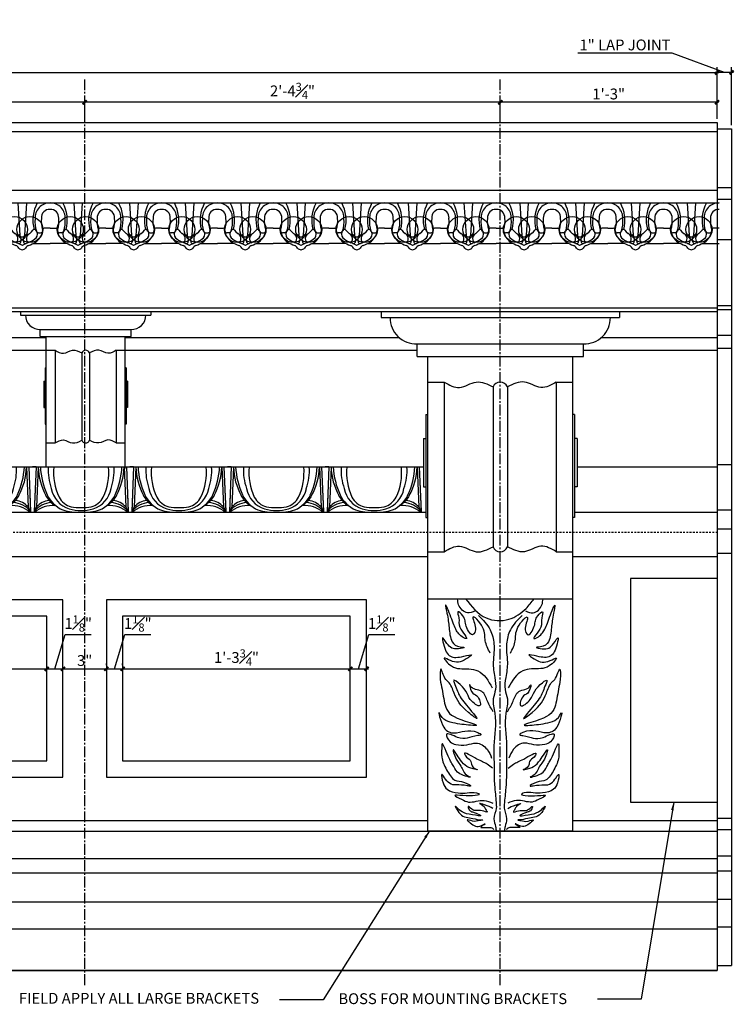
# Model space of a CAD drawing. Units: inches. Extents: x 3 to 1223, y 4 to 361.
# Drawn here: x 861 to 911, y 286 to 354 of the extents above; entities that cross this region are included whole.
import ezdxf

# ---------------------------------------------------------------- set-up
doc = ezdxf.new("R2010")
doc.units = ezdxf.units.IN
doc.header["$MEASUREMENT"] = 0
doc.linetypes.add('CENTER2', pattern=[1.125, 0.75, -0.125, 0.125, -0.125])
doc.linetypes.add('HIDDEN2', pattern=[0.1875, 0.125, -0.0625])
for name, color, linetype in [('CENTER', 8, 'CENTER2'), ('DIMS', 8, 'Continuous'), ('EGGNDART', 7, 'Continuous'), ('Fiberglass', 7, 'Continuous'), ('FINEDETAILS', 3, 'Continuous'), ('Text', 8, 'Continuous')]:
    doc.layers.add(name, color=color, linetype=linetype)
doc.styles.add('DIMS', font='stylu.ttf')
doc.dimstyles.new('7SPOT - 1.5', dxfattribs={"dimtxt": 0.75, "dimasz": 0.5625, "dimexe": 0.375, "dimexo": 0.25, "dimgap": 0.1875, "dimtad": 3, "dimdec": 4, "dimzin": 3, "dimdsep": 46, "dimlunit": 4, "dimtxsty": 'DIMS', "dimblk1": 'OBLIQUE', "dimblk2": 'OBLIQUE', "dimsah": 1, "dimcen": 0, "dimdle": 0.125, "dimclrd": 3, "dimclre": 3, "dimclrt": 8, "dimadec": 3, "dimazin": 0, "dimtfac": 0.75, "dimtdec": 4, "dimtmove": 1, "dimatfit": 3, "dimfxl": 0, "dimfrac": 1, "dimtolj": 1, "dimtzin": 0, "dimlwd": -1, "dimlwe": -1, "dimarcsym": 0})

# ---------------------------------------------------------------- blocks, each defined once
blk = doc.blocks.new('_OBLIQUE')
at = {"color": 6, "const_width": 0.25}
blk.add_lwpolyline([(-0.24, -0.24), (0.25, 0.25)], dxfattribs=at)
blk = doc.blocks.new('*D217')
at = {"layer": 'Defpoints', "color": 0}
for p in [(894.573, 348.22), (894.573, 346.824), (909.573, 346.824)]:
    blk.add_point(p, dxfattribs=at)
at = {"layer": 'DIMS', "color": 3}
for p, q in [((894.573, 347.074), (894.573, 348.595)), ((909.573, 347.074), (909.573, 348.595)), ((909.698, 348.22), (894.448, 348.22))]:
    blk.add_line(p, q, dxfattribs=at)
at = {"layer": 'DIMS', "color": 3, "xscale": 0.5625, "yscale": 0.5625, "zscale": 0.5625, "rotation": 180}
blk.add_blockref('_OBLIQUE', (894.573, 348.22), dxfattribs=at)
at = {"layer": 'DIMS', "color": 3, "xscale": 0.5625, "yscale": 0.5625, "zscale": 0.5625}
blk.add_blockref('_OBLIQUE', (909.573, 348.22), dxfattribs=at)
at = {"layer": 'DIMS', "color": 8, "insert": (902.073, 348.796), "char_height": 0.75, "attachment_point": 5, "style": 'DIMS'}
blk.add_mtext('\\A1;1\'-3"', dxfattribs=at)
blk = doc.blocks.new('*D218')
at = {"layer": 'Defpoints', "color": 0}
for p in [(865.823, 348.22), (865.823, 346.824), (894.573, 346.824)]:
    blk.add_point(p, dxfattribs=at)
at = {"layer": 'DIMS', "color": 3}
for p, q in [((865.823, 347.074), (865.823, 348.595)), ((894.573, 347.074), (894.573, 348.595)), ((894.698, 348.22), (865.698, 348.22))]:
    blk.add_line(p, q, dxfattribs=at)
at = {"layer": 'DIMS', "color": 3, "xscale": 0.5625, "yscale": 0.5625, "zscale": 0.5625, "rotation": 180}
blk.add_blockref('_OBLIQUE', (865.823, 348.22), dxfattribs=at)
at = {"layer": 'DIMS', "color": 3, "xscale": 0.5625, "yscale": 0.5625, "zscale": 0.5625}
blk.add_blockref('_OBLIQUE', (894.573, 348.22), dxfattribs=at)
at = {"layer": 'DIMS', "color": 8, "insert": (880.198, 349.009), "char_height": 0.75, "attachment_point": 5, "style": 'DIMS'}
blk.add_mtext('\\A1;2\'-4{\\H0.750000x;\\S3#4;}"', dxfattribs=at)
blk = doc.blocks.new('*D219')
at = {"layer": 'Defpoints', "color": 0}
for p in [(838.323, 348.22), (838.323, 346.824), (865.823, 346.824)]:
    blk.add_point(p, dxfattribs=at)
at = {"layer": 'DIMS', "color": 3}
for p, q in [((838.323, 347.074), (838.323, 348.595)), ((865.823, 347.074), (865.823, 348.595)), ((865.948, 348.22), (838.198, 348.22))]:
    blk.add_line(p, q, dxfattribs=at)
at = {"layer": 'DIMS', "color": 3, "xscale": 0.5625, "yscale": 0.5625, "zscale": 0.5625, "rotation": 180}
blk.add_blockref('_OBLIQUE', (838.323, 348.22), dxfattribs=at)
at = {"layer": 'DIMS', "color": 3, "xscale": 0.5625, "yscale": 0.5625, "zscale": 0.5625}
blk.add_blockref('_OBLIQUE', (865.823, 348.22), dxfattribs=at)
at = {"layer": 'DIMS', "color": 8, "insert": (852.073, 348.986), "char_height": 0.75, "attachment_point": 5, "style": 'DIMS'}
blk.add_mtext('\\A1;2\'-3{\\H0.750000x;\\S1#2;}"', dxfattribs=at)
blk = doc.blocks.new('*D222')
at = {"layer": 'Defpoints', "color": 0}
for p in [(909.573, 350.283), (809.573, 346.824), (909.573, 346.824)]:
    blk.add_point(p, dxfattribs=at)
at = {"layer": 'DIMS', "color": 3}
for p, q in [((809.573, 347.074), (809.573, 350.658)), ((909.573, 347.074), (909.573, 350.658)), ((809.448, 350.283), (909.698, 350.283))]:
    blk.add_line(p, q, dxfattribs=at)
at = {"layer": 'DIMS', "color": 3, "xscale": 0.5625, "yscale": 0.5625, "zscale": 0.5625, "rotation": 180}
blk.add_blockref('_OBLIQUE', (809.573, 350.283), dxfattribs=at)
at = {"layer": 'DIMS', "color": 3, "xscale": 0.5625, "yscale": 0.5625, "zscale": 0.5625}
blk.add_blockref('_OBLIQUE', (909.573, 350.283), dxfattribs=at)
at = {"layer": 'DIMS', "color": 8, "insert": (859.573, 350.862), "char_height": 0.75, "attachment_point": 5, "style": 'DIMS'}
blk.add_mtext('\\A1;8\'-4"', dxfattribs=at)
blk = doc.blocks.new('*D199')
at = {"layer": 'Defpoints', "color": 0}
for p in [(909.573, 350.283), (909.573, 346.824), (910.573, 346.379)]:
    blk.add_point(p, dxfattribs=at)
at = {"layer": 'Fiberglass', "color": 3}
for p, q in [((906.464, 351.61), (899.942, 351.61)), ((910.073, 350.283), (906.464, 351.61)), ((909.573, 347.074), (909.573, 350.658)), ((910.573, 346.629), (910.573, 350.658)), ((910.698, 350.283), (909.448, 350.283))]:
    blk.add_line(p, q, dxfattribs=at)
at = {"layer": 'Fiberglass', "color": 3, "xscale": 0.5625, "yscale": 0.5625, "zscale": 0.5625, "rotation": 180}
blk.add_blockref('_OBLIQUE', (909.573, 350.283), dxfattribs=at)
at = {"layer": 'Fiberglass', "color": 3, "xscale": 0.5625, "yscale": 0.5625, "zscale": 0.5625}
blk.add_blockref('_OBLIQUE', (910.573, 350.283), dxfattribs=at)
at = {"layer": 'Fiberglass', "color": 8, "insert": (903.203, 352.187), "char_height": 0.75, "attachment_point": 5, "style": 'DIMS'}
blk.add_mtext('\\A1;1" LAP JOINT', dxfattribs=at)
blk = doc.blocks.new('lambtongue')
at = {"layer": 'EGGNDART', "color": 3, "ltscale": 2}
for p, q in [((1.619, 0), (1.759, -2.258)), ((2.207, 0), (2.067, -2.258)), ((0, -1.742), (0.408, -1.742)), ((3.826, -1.742), (3.418, -1.742)), ((0.804, -2.055), (0.647, -2.055)), ((3.021, -2.055), (3.178, -2.055)), ((1.162, -2.796), (0, -2.796)), ((2.664, -2.796), (3.826, -2.796))]:
    blk.add_line(p, q, dxfattribs=at)
for centre, radius, start, end in [((0.022, -1.012), 1.012, 355.39179, 91.21943), ((-1.376, -1.202), 2.556, 345.55309, 28.06277), ((5.202, -1.202), 2.556, 151.93723, 194.44691), ((3.804, -1.012), 1.012, 88.78057, 184.60821), ((0.022, -1.012), 0.57, 355.39179, 91.21943), ((3.804, -1.012), 0.57, 88.78057, 184.60821), ((1.386, -1.835), 0.893, 161.94549, 161.94549), ((-1.051, -1.296), 1.658, 340.33533, 8.26937), ((-0.999, -1.325), 2.042, 342, 6.52936), ((2.44, -1.835), 0.893, 18.05451, 18.05451), ((4.825, -1.325), 2.042, 173.47064, 198), ((4.877, -1.296), 1.658, 171.73063, 199.66467), ((0.407, -1.849), 0.107, 2.56334, 90.47755), ((0.647, -1.908), 0.147, 158.45926, 270), ((1.662, -1.739), 1.176, 189.38056, 235.35989), ((0.804, -1.908), 0.147, 270, 340.77535), ((1.081, -1.976), 0.137, 47.82545, 166.31415), ((1.772, -1.519), 0.697, 210.68761, 264.63321), ((2.053, -1.519), 0.697, 275.36679, 329.31239), ((2.745, -1.976), 0.137, 13.68585, 132.17455), ((2.163, -1.739), 1.176, 304.64011, 350.61944), ((3.021, -1.908), 0.147, 199.22465, 270), ((3.178, -1.908), 0.147, 270, 21.54074), ((3.419, -1.849), 0.107, 89.52245, 177.43666), ((1.259, -2.159), 0.394, 160.76367, 237.10289), ((2.67, -0.039), 2.941, 236.47045, 247.39139), ((1.21, -2.471), 0.41, 347.29901, 60.58316), ((1.44, -2.526), 0.173, 266.00336, 348.2009), ((1.695, -2.28), 0.0693, 11.34956, 88.26227), ((1.89, -2.212), 0.139, 199.42457, 279.34063), ((1.37, -2.544), 0.478, 339.27376, 32.20372), ((1.935, -2.212), 0.139, 260.65937, 340.57543), ((2.456, -2.544), 0.478, 147.79628, 200.72624), ((2.131, -2.28), 0.0693, 91.73773, 168.65044), ((2.616, -2.471), 0.41, 119.41684, 192.70099), ((2.386, -2.526), 0.173, 191.7991, 273.99664), ((1.156, -0.039), 2.941, 292.60861, 303.52955), ((2.567, -2.159), 0.394, 302.89711, 19.23633), ((2.884, 0.647), 3.849, 240.59491, 248.50533), ((1.22, -3.429), 0.556, 34.15135, 62.88731), ((1.01, -4.251), 1.588, 54.8836, 70.53885), ((1.692, -2.672), 0.132, 250.66623, 341.8062), ((1.951, -2.877), 0.363, 221.56889, 263.93403), ((2.816, -4.251), 1.588, 109.46115, 125.1164), ((1.875, -2.877), 0.363, 276.06597, 318.43111), ((2.134, -2.672), 0.132, 198.1938, 289.33377), ((2.606, -3.429), 0.556, 117.11269, 145.84865), ((0.942, 0.647), 3.849, 291.49467, 299.40509)]:
    blk.add_arc(centre, radius, start, end, dxfattribs=at)
at = {"layer": 'FINEDETAILS', "ltscale": 8}
blk.add_line((0, 0), (3.826, 0), dxfattribs=at)
blk = doc.blocks.new('eggdart')
at = {"layer": 'FINEDETAILS', "ltscale": 8}
for p, q in [((0.252, 0), (0, 0)), ((0.252, 0), (0.126, -3.125)), ((0.252, 0), (0.128, -3.08)), ((6.502, 0), (6.628, -3.125)), ((6.502, 0), (6.626, -3.08)), ((6.502, 0), (6.754, 0)), ((0.403, -0.006), (0.292, -2.765)), ((0.403, -0.006), (0.292, -2.765)), ((6.351, -0.006), (6.462, -2.765)), ((6.351, -0.006), (6.462, -2.765)), ((1.159, -2.325), (1.312, -2.46)), ((1.159, -2.325), (1.312, -2.46)), ((1.312, -2.46), (1.58, -2.673)), ((1.312, -2.46), (1.58, -2.673)), ((5.442, -2.46), (5.174, -2.673)), ((5.442, -2.46), (5.174, -2.673)), ((5.595, -2.325), (5.442, -2.46)), ((5.595, -2.325), (5.442, -2.46)), ((0.292, -2.765), (0.128, -3.08)), ((0.292, -2.765), (0.128, -3.08)), ((6.462, -2.765), (6.626, -3.08)), ((6.462, -2.765), (6.626, -3.08))]:
    blk.add_line(p, q, dxfattribs=at)
for centre, radius, start, end in [((5.702, 0.246), 5.153, 182.73184, 205.03485), ((5.702, 0.246), 5.153, 182.73184, 205.03485), ((4.774, -0.255), 3.678, 176.03067, 199.64106), ((4.774, -0.255), 3.678, 176.03067, 199.64106), ((5.515, -0.386), 4.046, 174.52059, 204.95038), ((5.515, -0.386), 4.046, 174.52059, 204.95038), ((1.239, -0.386), 4.046, 335.04962, 5.47941), ((1.239, -0.386), 4.046, 335.04962, 5.47941), ((1.98, -0.255), 3.678, 340.35894, 3.96933), ((1.98, -0.255), 3.678, 340.35894, 3.96933), ((1.052, 0.246), 5.153, 334.96515, 357.26816), ((1.052, 0.246), 5.153, 334.96515, 357.26816), ((4.69, 0.114), 4.288, 181.60184, 209.07715), ((4.69, 0.114), 4.288, 181.60184, 209.07715), ((2.065, 0.114), 4.288, 330.92285, 358.39816), ((2.065, 0.114), 4.288, 330.92285, 358.39816), ((-5.86, -6.382), 8.107, 30.02846, 32.96789), ((-5.86, -6.382), 8.107, 30.02846, 32.96789), ((2.958, -1.027), 2.129, 205.25473, 246.20969), ((2.958, -1.027), 2.129, 205.25473, 246.20969), ((3.142, -1.136), 1.867, 190.95853, 251.6219), ((3.142, -1.136), 1.867, 190.95853, 251.6219), ((3.612, -1.136), 1.867, 288.3781, 349.04147), ((3.612, -1.136), 1.867, 288.3781, 349.04147), ((3.796, -1.027), 2.129, 293.79031, 334.74527), ((3.796, -1.027), 2.129, 293.79031, 334.74527), ((12.614, -6.382), 8.107, 147.03211, 149.97154), ((12.614, -6.382), 8.107, 147.03211, 149.97154), ((1.421, -4.109), 1.652, 93.77771, 141.50475), ((1.421, -4.109), 1.652, 93.77771, 141.50475), ((1.447, -4.686), 2.021, 86.78295, 129.42475), ((1.447, -4.686), 2.021, 86.78295, 129.42475), ((1.288, -3.652), 1.334, 95.53903, 138.5747), ((1.288, -3.652), 1.334, 95.53903, 138.5747), ((2.988, -1.496), 1.288, 207.63806, 256.37893), ((2.988, -1.496), 1.288, 207.63806, 256.37893), ((3.766, -1.496), 1.288, 283.62107, 332.36194), ((3.766, -1.496), 1.288, 283.62107, 332.36194), ((5.307, -4.686), 2.021, 50.57525, 93.21705), ((5.307, -4.686), 2.021, 50.57525, 93.21705), ((5.333, -4.109), 1.652, 38.49525, 86.22229), ((5.333, -4.109), 1.652, 38.49525, 86.22229), ((5.466, -3.652), 1.334, 41.4253, 84.46097), ((5.466, -3.652), 1.334, 41.4253, 84.46097), ((3.178, 0.691), 3.822, 253.61406, 272.99105), ((3.178, 0.691), 3.822, 253.61406, 272.99105), ((3.447, 0.847), 3.859, 256.61207, 268.95559), ((3.447, 0.847), 3.859, 256.61207, 268.95559), ((3.288, -0.098), 2.717, 257.16653, 271.8803), ((3.288, -0.098), 2.717, 257.16653, 271.8803), ((3.466, -0.098), 2.717, 268.1197, 282.83347), ((3.466, -0.098), 2.717, 268.1197, 282.83347), ((3.307, 0.847), 3.859, 271.04441, 283.38793), ((3.307, 0.847), 3.859, 271.04441, 283.38793), ((3.576, 0.691), 3.822, 267.00895, 286.38594), ((3.576, 0.691), 3.822, 267.00895, 286.38594)]:
    blk.add_arc(centre, radius, start, end, dxfattribs=at)
blk = doc.blocks.new('*D211')
at = {"layer": 'Defpoints', "color": 0}
for p in [(840.948, 309.052), (863.198, 309.052), (863.198, 309.052)]:
    blk.add_point(p, dxfattribs=at)
at = {"layer": 'Fiberglass', "color": 3}
for p, q in [((840.823, 309.052), (863.323, 309.052)), ((840.948, 309.302), (840.948, 309.427)), ((863.198, 309.302), (863.198, 309.427))]:
    blk.add_line(p, q, dxfattribs=at)
at = {"layer": 'Fiberglass', "color": 3, "xscale": 0.5625, "yscale": 0.5625, "zscale": 0.5625, "rotation": 180}
blk.add_blockref('_OBLIQUE', (840.948, 309.052), dxfattribs=at)
at = {"layer": 'Fiberglass', "color": 3, "xscale": 0.5625, "yscale": 0.5625, "zscale": 0.5625}
blk.add_blockref('_OBLIQUE', (863.198, 309.052), dxfattribs=at)
at = {"layer": 'Fiberglass', "color": 8, "insert": (852.073, 309.822), "char_height": 0.75, "attachment_point": 5, "style": 'DIMS'}
blk.add_mtext('\\A1;1\'-10{\\H0.750000x;\\S1#4;}"', dxfattribs=at)
blk = doc.blocks.new('*D212')
at = {"layer": 'Defpoints', "color": 0}
for p in [(863.198, 309.052), (864.323, 309.052), (864.323, 309.052)]:
    blk.add_point(p, dxfattribs=at)
at = {"layer": 'Fiberglass', "color": 3}
for p, q in [((863.761, 309.052), (864.474, 311.428)), ((864.474, 311.428), (866.278, 311.428)), ((863.073, 309.052), (864.448, 309.052)), ((863.198, 309.302), (863.198, 309.427)), ((864.323, 309.302), (864.323, 309.427))]:
    blk.add_line(p, q, dxfattribs=at)
at = {"layer": 'Fiberglass', "color": 3, "xscale": 0.5625, "yscale": 0.5625, "zscale": 0.5625, "rotation": 180}
blk.add_blockref('_OBLIQUE', (863.198, 309.052), dxfattribs=at)
at = {"layer": 'Fiberglass', "color": 3, "xscale": 0.5625, "yscale": 0.5625, "zscale": 0.5625}
blk.add_blockref('_OBLIQUE', (864.323, 309.052), dxfattribs=at)
at = {"layer": 'Fiberglass', "color": 8, "insert": (865.376, 312.189), "char_height": 0.75, "attachment_point": 5, "style": 'DIMS'}
blk.add_mtext('\\A1;1{\\H0.750000x;\\S1#8;}"', dxfattribs=at)
blk = doc.blocks.new('*D213')
at = {"layer": 'Defpoints', "color": 0}
for p in [(864.323, 309.052), (867.323, 309.052), (867.323, 309.052)]:
    blk.add_point(p, dxfattribs=at)
at = {"layer": 'Fiberglass', "color": 3}
for p, q in [((864.198, 309.052), (867.448, 309.052)), ((864.323, 309.302), (864.323, 309.427)), ((867.323, 309.302), (867.323, 309.427))]:
    blk.add_line(p, q, dxfattribs=at)
at = {"layer": 'Fiberglass', "color": 3, "xscale": 0.5625, "yscale": 0.5625, "zscale": 0.5625, "rotation": 180}
blk.add_blockref('_OBLIQUE', (864.323, 309.052), dxfattribs=at)
at = {"layer": 'Fiberglass', "color": 3, "xscale": 0.5625, "yscale": 0.5625, "zscale": 0.5625}
blk.add_blockref('_OBLIQUE', (867.323, 309.052), dxfattribs=at)
at = {"layer": 'Fiberglass', "color": 8, "insert": (865.823, 309.628), "char_height": 0.75, "attachment_point": 5, "style": 'DIMS'}
blk.add_mtext('\\A1;3"', dxfattribs=at)
blk = doc.blocks.new('*D214')
at = {"layer": 'Defpoints', "color": 0}
for p in [(867.323, 309.052), (868.448, 309.052), (868.448, 309.052)]:
    blk.add_point(p, dxfattribs=at)
at = {"layer": 'Fiberglass', "color": 3}
for p, q in [((867.886, 309.052), (868.599, 311.428)), ((868.599, 311.428), (870.403, 311.428)), ((867.198, 309.052), (868.573, 309.052)), ((867.323, 309.302), (867.323, 309.427)), ((868.448, 309.302), (868.448, 309.427))]:
    blk.add_line(p, q, dxfattribs=at)
at = {"layer": 'Fiberglass', "color": 3, "xscale": 0.5625, "yscale": 0.5625, "zscale": 0.5625, "rotation": 180}
blk.add_blockref('_OBLIQUE', (867.323, 309.052), dxfattribs=at)
at = {"layer": 'Fiberglass', "color": 3, "xscale": 0.5625, "yscale": 0.5625, "zscale": 0.5625}
blk.add_blockref('_OBLIQUE', (868.448, 309.052), dxfattribs=at)
at = {"layer": 'Fiberglass', "color": 8, "insert": (869.501, 312.189), "char_height": 0.75, "attachment_point": 5, "style": 'DIMS'}
blk.add_mtext('\\A1;1{\\H0.750000x;\\S1#8;}"', dxfattribs=at)
blk = doc.blocks.new('*D215')
at = {"layer": 'Defpoints', "color": 0}
for p in [(868.448, 309.052), (884.198, 309.052), (884.198, 309.052)]:
    blk.add_point(p, dxfattribs=at)
at = {"layer": 'Fiberglass', "color": 3}
for p, q in [((868.323, 309.052), (884.323, 309.052)), ((868.448, 309.302), (868.448, 309.427)), ((884.198, 309.302), (884.198, 309.427))]:
    blk.add_line(p, q, dxfattribs=at)
at = {"layer": 'Fiberglass', "color": 3, "xscale": 0.5625, "yscale": 0.5625, "zscale": 0.5625, "rotation": 180}
blk.add_blockref('_OBLIQUE', (868.448, 309.052), dxfattribs=at)
at = {"layer": 'Fiberglass', "color": 3, "xscale": 0.5625, "yscale": 0.5625, "zscale": 0.5625}
blk.add_blockref('_OBLIQUE', (884.198, 309.052), dxfattribs=at)
at = {"layer": 'Fiberglass', "color": 8, "insert": (876.323, 309.837), "char_height": 0.75, "attachment_point": 5, "style": 'DIMS'}
blk.add_mtext('\\A1;1\'-3{\\H0.750000x;\\S3#4;}"', dxfattribs=at)
blk = doc.blocks.new('*D216')
at = {"layer": 'Defpoints', "color": 0}
for p in [(884.198, 309.052), (885.323, 309.052), (885.323, 309.052)]:
    blk.add_point(p, dxfattribs=at)
at = {"layer": 'Fiberglass', "color": 3}
for p, q in [((884.761, 309.052), (885.474, 311.428)), ((885.474, 311.428), (887.278, 311.428)), ((884.073, 309.052), (885.448, 309.052)), ((884.198, 309.302), (884.198, 309.427)), ((885.323, 309.302), (885.323, 309.427))]:
    blk.add_line(p, q, dxfattribs=at)
at = {"layer": 'Fiberglass', "color": 3, "xscale": 0.5625, "yscale": 0.5625, "zscale": 0.5625, "rotation": 180}
blk.add_blockref('_OBLIQUE', (884.198, 309.052), dxfattribs=at)
at = {"layer": 'Fiberglass', "color": 3, "xscale": 0.5625, "yscale": 0.5625, "zscale": 0.5625}
blk.add_blockref('_OBLIQUE', (885.323, 309.052), dxfattribs=at)
at = {"layer": 'Fiberglass', "color": 8, "insert": (886.376, 312.189), "char_height": 0.75, "attachment_point": 5, "style": 'DIMS'}
blk.add_mtext('\\A1;1{\\H0.750000x;\\S1#8;}"', dxfattribs=at)

msp = doc.modelspace()

# ---------------------------------------------------------------- linework, layer by layer
at = {"layer": 'CENTER', "linetype": 'CENTER2'}
for p, q in [((865.82325, 287.19432), (865.82325, 349.80223)), ((894.57325, 287.19432), (894.57325, 349.80223))]:
    msp.add_line(p, q, dxfattribs=at)
at = {"layer": 'Fiberglass', "ltscale": 8}
for p, q in [((809.57325, 346.82377), (909.57325, 346.82377)), ((809.57325, 346.82377), (909.57325, 346.82377)), ((909.57325, 346.82377), (909.57325, 288.19877)), ((909.57325, 346.37949), (910.57325, 346.37949)), ((910.57325, 346.37949), (910.57325, 288.54706)), ((909.57325, 318.72469), (910.57325, 318.72469)), ((909.57325, 288.19877), (809.57325, 288.19877)), ((909.57325, 288.54706), (910.57325, 288.54706))]:
    msp.add_line(p, q, dxfattribs=at)
at = {"layer": 'Fiberglass', "color": 1, "ltscale": 8}
for p, q in [((809.57325, 346.19877), (909.57325, 346.19877)), ((809.57325, 342.13627), (909.57325, 342.13627)), ((909.57325, 342.32105), (910.57325, 342.32105)), ((809.57325, 341.26127), (909.57325, 341.26127)), ((909.57325, 341.52916), (910.57325, 341.52916)), ((909.57325, 338.73774), (910.57325, 338.73774)), ((809.57325, 334.01127), (909.57325, 334.01127)), ((809.57325, 333.76127), (909.57325, 333.76127)), ((909.57325, 334.16454), (910.57325, 334.16454)), ((909.57325, 333.88738), (910.57325, 333.88738)), ((841.12449, 331.94877), (863.16436, 331.94877)), ((868.62449, 331.94877), (887.58464, 331.94877)), ((901.56186, 331.94877), (909.57325, 331.94877)), ((909.57325, 332.12542), (910.57325, 332.12542)), ((841.12449, 331.07377), (863.16436, 331.07377)), ((868.62449, 331.07377), (888.82325, 331.07377)), ((900.32325, 331.07377), (909.57325, 331.07377)), ((909.57325, 331.21474), (910.57325, 331.21474)), ((833.48887, 323.01127), (889.26075, 323.01127)), ((899.88575, 323.01127), (909.57325, 323.01127)), ((909.57325, 323.17908), (910.57325, 323.17908)), ((909.57325, 320.05111), (910.57325, 320.05111)), ((809.57325, 319.88627), (870.37336, 319.88627)), ((870.37336, 319.88627), (889.43126, 319.88627)), ((899.71523, 319.88627), (909.57325, 319.88627)), ((809.57325, 316.82377), (870.37336, 316.82377)), ((870.37336, 316.82377), (889.57313, 316.82377)), ((899.57332, 316.82377), (909.57325, 316.82377)), ((909.57325, 317.04192), (910.57325, 317.04192)), ((809.57325, 298.57377), (889.57313, 298.57377)), ((899.57332, 298.57377), (909.57325, 298.57377)), ((909.57325, 298.72871), (910.57325, 298.72871)), ((809.57325, 297.82377), (909.57325, 297.82377)), ((909.57325, 297.95661), (910.57325, 297.95661)), ((909.57325, 296.11546), (910.57325, 296.11546)), ((809.57325, 295.94877), (909.57325, 295.94877)), ((809.57325, 294.94877), (909.57325, 294.94877)), ((909.57325, 295.086), (910.57325, 295.086)), ((809.57325, 292.94877), (909.57325, 292.94877)), ((909.57325, 293.12607), (910.57325, 293.12607)), ((809.57325, 291.07377), (909.57325, 291.07377)), ((909.57325, 291.22553), (910.57325, 291.22553)), ((809.57325, 288.19877), (909.57325, 288.19877))]:
    msp.add_line(p, q, dxfattribs=at)
at = {"layer": 'Fiberglass', "color": 3, "ltscale": 2}
for p, q in [((861.3938, 333.76127), (861.3938, 333.5073)), ((870.39505, 333.76127), (870.39505, 333.5073)), ((886.33035, 333.76127), (886.33035, 333.33799)), ((902.81614, 333.76127), (902.81614, 333.33799)), ((861.3938, 333.5073), (870.39505, 333.5073)), ((886.33035, 333.33799), (902.81614, 333.33799)), ((862.75493, 332.03992), (862.75493, 332.51767)), ((862.75493, 332.51767), (869.03393, 332.51767)), ((869.03393, 332.03992), (869.03393, 332.51767)), ((862.75493, 332.03992), (869.03393, 332.03992)), ((863.16436, 323.01127), (863.16436, 332.03992)), ((868.62449, 322.89442), (868.62449, 332.03992)), ((888.82325, 330.65049), (888.82325, 331.52549)), ((888.82325, 331.52549), (900.32325, 331.52549)), ((900.32325, 330.65049), (900.32325, 331.52549)), ((863.16436, 331.07441), (863.77868, 331.07441)), ((863.77868, 331.07441), (863.77868, 324.66892)), ((865.62143, 330.89203), (865.62143, 324.85131)), ((866.16743, 330.89204), (866.16743, 324.85129)), ((868.01018, 331.07441), (868.01018, 324.66892)), ((868.01018, 331.07441), (868.62447, 331.07441)), ((888.82325, 330.65049), (900.32325, 330.65049)), ((889.57313, 321.77549), (889.57313, 330.65049)), ((899.57332, 330.65049), (899.57332, 297.82377)), ((863.0869, 329.8528), (863.0869, 325.9619)), ((863.0869, 329.8528), (863.16436, 329.8528)), ((868.70195, 329.8528), (868.62447, 329.8528)), ((868.70195, 329.8528), (868.70195, 325.9619)), ((862.9938, 328.93928), (862.9938, 327.12071)), ((862.9938, 328.93928), (863.0869, 328.93928)), ((868.79505, 328.93928), (868.70195, 328.93928)), ((868.79505, 328.93928), (868.79505, 327.12071)), ((889.57313, 328.88214), (890.69825, 328.88214)), ((890.69825, 328.88214), (890.69825, 317.15049)), ((898.44825, 328.88214), (898.44825, 317.15049)), ((898.44825, 328.88214), (899.57332, 328.88214)), ((894.07325, 328.54811), (894.07325, 317.48452)), ((895.07325, 328.54813), (895.07325, 317.4845)), ((862.9938, 327.12071), (863.0869, 327.12071)), ((868.79505, 327.12071), (868.70195, 327.12071)), ((889.43126, 326.64476), (889.43126, 319.51857)), ((889.43126, 326.64476), (889.57313, 326.64476)), ((899.71523, 326.64476), (899.57332, 326.64476)), ((899.71523, 326.64476), (899.71523, 319.51857)), ((863.0869, 325.9619), (863.16436, 325.9619)), ((868.70195, 325.9619), (868.62447, 325.9619)), ((889.26075, 324.97165), (889.26075, 321.64093)), ((889.26075, 324.97165), (889.43126, 324.97165)), ((899.88575, 324.97165), (899.71523, 324.97165)), ((899.88575, 324.97165), (899.88575, 321.64093)), ((863.16436, 324.66892), (863.77868, 324.66892)), ((868.01018, 324.66892), (868.62447, 324.66892)), ((863.16436, 323.01127), (868.62447, 323.01127)), ((889.26075, 321.64093), (889.43126, 321.64093)), ((889.57313, 297.82377), (889.57313, 321.77549)), ((899.88575, 321.64093), (899.71523, 321.64093)), ((889.43126, 319.51857), (889.57313, 319.51857)), ((899.71523, 319.51857), (899.57332, 319.51857)), ((889.57313, 317.15049), (890.69825, 317.15049)), ((898.44825, 317.15049), (899.57332, 317.15049)), ((889.57313, 313.90049), (899.57332, 313.90049)), ((899.57332, 297.82377), (889.57313, 297.82377))]:
    msp.add_line(p, q, dxfattribs=at)
at = {"layer": 'Fiberglass', "linetype": 'HIDDEN2'}
msp.add_line((809.57325, 318.51127), (909.57325, 318.51127), dxfattribs=at)
at = {"layer": 'Fiberglass', "color": 1, "ltscale": 8}
for points in [[(909.57325, 315.28929), (903.57325, 315.28929), (903.57325, 299.84454), (909.57325, 299.84454)], [(864.32325, 301.57377), (864.32325, 313.82377), (839.82325, 313.82377), (839.82325, 301.57377), (864.32325, 301.57377)], [(885.32325, 301.57377), (885.32325, 313.82377), (867.32325, 313.82377), (867.32325, 301.57377), (885.32325, 301.57377)]]:
    msp.add_lwpolyline(points, dxfattribs=at)
for points in [[(863.19825, 302.69877), (863.19825, 312.69877), (840.94825, 312.69877), (840.94825, 302.69877)], [(884.19825, 302.69877), (884.19825, 312.69877), (868.44825, 312.69877), (868.44825, 302.69877)]]:
    msp.add_lwpolyline(points, close=True, dxfattribs=at)
at = {"layer": 'Fiberglass', "color": 3, "ltscale": 2}
for centre, radius, start, end in [((862.71025, 333.49197), 0.97532, 179.0993347, 272.6253765), ((869.0786, 333.49197), 0.97532, 267.3746235, 0.9006653), ((888.74142, 333.30991), 1.7863, 179.0993347, 272.6253765), ((900.40507, 333.30991), 1.7863, 267.3746235, 0.9006653), ((865.89441, 330.77892), 0.29549, 22.5064807, 157.4937442), ((894.57322, 328.34095), 0.5412, 22.5064807, 157.4937442), ((865.89441, 324.96442), 0.29549, 202.5062558, 337.4935193), ((894.57322, 317.69168), 0.5412, 202.5062558, 337.4935193)]:
    msp.add_arc(centre, radius, start, end, dxfattribs=at)
for points in [[(863.77868, 331.07441), (864.35675, 330.8659), (864.98412, 331.0749), (865.62143, 330.89203)], [(868.01015, 331.07442), (867.43208, 330.86591), (866.8047, 331.0749), (866.1674, 330.89203)], [(890.69825, 328.88214), (891.75698, 328.50026), (892.90603, 328.88304), (894.07325, 328.54811)], [(898.4482, 328.88216), (897.38947, 328.50027), (896.24042, 328.88305), (895.0732, 328.54811)], [(863.77868, 324.66892), (864.35675, 324.87743), (864.98412, 324.66844), (865.62143, 324.85131)], [(868.01015, 324.66892), (867.43208, 324.87743), (866.8047, 324.66843), (866.1674, 324.85131)], [(890.69825, 317.15049), (891.75698, 317.53237), (892.90603, 317.14959), (894.07325, 317.48452)], [(898.4482, 317.15047), (897.38947, 317.53236), (896.24042, 317.14958), (895.0732, 317.48452)], [(892.82584, 313.05688), (892.29962, 312.92539), (891.69443, 313.47757), (891.61549, 313.872)], [(892.17657, 313.90167), (893.59608, 312.57188), (895.16817, 312.47946), (896.35352, 313.22457), (896.91922, 313.8951)], [(896.32063, 313.05694), (896.84686, 312.92546), (897.45203, 313.47766), (897.53096, 313.87209)], [(893.8709, 310.1362), (893.5355, 310.98941), (893.35255, 311.93404), (892.68176, 312.60442), (892.74274, 312.33018), (892.74274, 311.47696), (892.71225, 311.44649), (892.22439, 311.99499), (891.98047, 312.72631), (891.64507, 313.00056), (891.70605, 312.57395), (891.76703, 311.93404), (892.1939, 311.14177), (892.10243, 311.17224), (891.5536, 311.69027), (891.15721, 312.6349), (890.79132, 313.45764), (890.8828, 312.90914), (891.03525, 311.90357), (891.24869, 310.92847), (891.79752, 310.5628), (892.07194, 310.53233), (891.67556, 310.44092), (890.8828, 310.80658), (890.57789, 311.20271), (890.63887, 310.77611), (891.12672, 309.92289), (892.04145, 309.92289), (892.59028, 310.01431), (892.22439, 309.74006), (891.12672, 309.61817), (890.69985, 309.801), (891.1877, 309.25251), (891.76703, 309.06968), (893.01715, 308.91732), (894.02335, 307.72891)], [(895.27559, 310.1362), (895.61099, 310.98941), (895.79394, 311.93404), (896.46474, 312.60442), (896.40376, 312.33018), (896.40376, 311.47696), (896.43425, 311.44649), (896.9221, 311.99499), (897.16603, 312.72631), (897.50143, 313.00056), (897.44044, 312.57395), (897.37946, 311.93404), (896.95259, 311.14177), (897.04406, 311.17224), (897.5929, 311.69027), (897.98928, 312.6349), (898.35517, 313.45764), (898.2637, 312.90914), (898.11124, 311.90357), (897.89781, 310.92847), (897.34897, 310.5628), (897.07455, 310.53233), (897.47093, 310.44092), (898.2637, 310.80658), (898.5686, 311.20271), (898.50762, 310.77611), (898.01977, 309.92289), (897.10504, 309.92289), (896.55621, 310.01431), (896.9221, 309.74006), (898.01977, 309.61817), (898.44664, 309.801), (897.95879, 309.25251), (897.37946, 309.06968), (896.12934, 308.91732), (895.12314, 307.72891)], [(894.08433, 306.08343), (893.68795, 306.81475), (893.29157, 307.48514), (892.49881, 307.88127), (892.46832, 307.94221), (892.59028, 307.48514), (892.95617, 307.18042), (893.16961, 306.51003), (892.49881, 306.93664), (892.1939, 307.51561), (891.34016, 308.21646), (891.43163, 307.97269), (891.79752, 307.11947), (892.13292, 306.66239), (892.59028, 306.1139), (892.95617, 305.62635), (892.37139, 306.03428), (891.38241, 307.37336), (890.97427, 308.15552), (890.80817, 308.31921), (890.45593, 309.03921), (890.42534, 308.34047), (890.5474, 307.6375), (890.80482, 306.40221), (892.13292, 305.44351), (892.8647, 305.13879), (892.83421, 305.13879), (891.61458, 305.26068), (890.44661, 305.84299), (890.36445, 305.99201), (890.66936, 305.01691), (891.37065, 304.62077), (893.01715, 304.65124), (893.23059, 304.49888), (893.01715, 304.43794), (891.61458, 304.31605), (890.85231, 304.52935), (891.09623, 304.01133), (891.49261, 303.8285), (892.25488, 303.79803), (892.89519, 303.91992), (893.65746, 303.49331), (893.97325, 302.87314)], [(895.06216, 306.08343), (895.45854, 306.81475), (895.85492, 307.48514), (896.64768, 307.88127), (896.67817, 307.94221), (896.55621, 307.48514), (896.19032, 307.18042), (895.97688, 306.51003), (896.64768, 306.93664), (896.95259, 307.51561), (897.80633, 308.21646), (897.71486, 307.97269), (897.34897, 307.11947), (897.01357, 306.66239), (896.55621, 306.1139), (896.19032, 305.62635), (896.7751, 306.03428), (897.76408, 307.37336), (898.17222, 308.15552), (898.33832, 308.31921), (898.69057, 309.03921), (898.72115, 308.34047), (898.59909, 307.6375), (898.34167, 306.40221), (897.01357, 305.44351), (896.28179, 305.13879), (896.31228, 305.13879), (897.53192, 305.26068), (898.69988, 305.84299), (898.78204, 305.99201), (898.47713, 305.01691), (897.77584, 304.62077), (896.12934, 304.65124), (895.9159, 304.49888), (896.12934, 304.43794), (897.53192, 304.31605), (898.29419, 304.52935), (898.05026, 304.01133), (897.65388, 303.8285), (896.89161, 303.79803), (896.2513, 303.91992), (895.48903, 303.49331), (895.17325, 302.87314)], [(894.02834, 302.18492), (893.67025, 302.46021), (892.95406, 302.81808), (892.10014, 303.17595), (892.23787, 302.95572), (892.54087, 302.65291), (892.70615, 302.23998), (892.9816, 302.0748), (892.87142, 302.10233), (892.26541, 302.29503), (891.82468, 302.73549), (891.49414, 303.23101), (891.32886, 303.45124), (891.52168, 302.81808), (891.85223, 302.32256), (892.32051, 301.66187), (892.48578, 301.57929), (891.76959, 301.79952), (891.35641, 302.29503), (890.97077, 303.01078), (890.53004, 303.80911), (890.53004, 303.78158), (890.53004, 302.95572), (890.86058, 302.0748), (891.43904, 301.35906), (892.10014, 301.19389), (892.51333, 300.94613), (892.29296, 300.97366), (891.52168, 301.02872), (891.0534, 301.13883), (890.53004, 301.74446), (890.61267, 301.16636), (890.88813, 300.7259), (891.65941, 300.47814), (892.29296, 300.47814), (892.92651, 300.47814), (893.06424, 300.42309), (891.98996, 300.28544), (891.43904, 300.28544), (891.87977, 300.03768), (892.3756, 299.84498), (893.44988, 299.9551), (894.05589, 299.7624)], [(895.11815, 302.18492), (895.47625, 302.46021), (896.19244, 302.81808), (897.04635, 303.17595), (896.90862, 302.95572), (896.60562, 302.65291), (896.44035, 302.23998), (896.16489, 302.0748), (896.27507, 302.10233), (896.88108, 302.29503), (897.32181, 302.73549), (897.65236, 303.23101), (897.81763, 303.45124), (897.62481, 302.81808), (897.29426, 302.32256), (896.82599, 301.66187), (896.66071, 301.57929), (897.3769, 301.79952), (897.79009, 302.29503), (898.17573, 303.01078), (898.61646, 303.80911), (898.61646, 303.78158), (898.61646, 302.95572), (898.28591, 302.0748), (897.70745, 301.35906), (897.04635, 301.19389), (896.63317, 300.94613), (896.85353, 300.97366), (897.62481, 301.02872), (898.09309, 301.13883), (898.61646, 301.74446), (898.53382, 301.16636), (898.25836, 300.7259), (897.48708, 300.47814), (896.85353, 300.47814), (896.21998, 300.47814), (896.08225, 300.42309), (897.15654, 300.28544), (897.70745, 300.28544), (897.26672, 300.03768), (896.7709, 299.84498), (895.69661, 299.9551), (895.09061, 299.7624)], [(894.05588, 299.40452), (893.47742, 299.65228), (893.14688, 299.73487), (893.44988, 299.54217), (893.56006, 299.34947), (893.67024, 299.15677), (893.31215, 299.23935), (892.59596, 299.34947), (892.34805, 299.54217), (892.43069, 299.29441), (892.65105, 299.15677), (892.89896, 299.07418), (893.22951, 298.90901), (892.65105, 298.96407), (891.93487, 299.15677), (891.52168, 299.51464), (891.49413, 299.54217), (891.76959, 299.04665), (892.21032, 298.79889), (892.6786, 298.71631), (893.31215, 298.60619), (893.36724, 298.60619), (893.22951, 298.57867), (892.65105, 298.52361), (892.29296, 298.60619), (892.48578, 298.41349), (893.2846, 298.22079), (893.53252, 298.33091), (893.22951, 298.08315), (893.3397, 298.08315), (893.69779, 298.08315), (893.91816, 298.08315), (894.13852, 297.94551)], [(895.09061, 299.40452), (895.66907, 299.65228), (895.99962, 299.73487), (895.69662, 299.54217), (895.58643, 299.34947), (895.47625, 299.15677), (895.83434, 299.23935), (896.55053, 299.34947), (896.79844, 299.54217), (896.71581, 299.29441), (896.49544, 299.15677), (896.24753, 299.07418), (895.91698, 298.90901), (896.49544, 298.96407), (897.21163, 299.15677), (897.62481, 299.51464), (897.65236, 299.54217), (897.3769, 299.04665), (896.93617, 298.79889), (896.46789, 298.71631), (895.83434, 298.60619), (895.77925, 298.60619), (895.91698, 298.57867), (896.49544, 298.52361), (896.85353, 298.60619), (896.66071, 298.41349), (895.86189, 298.22079), (895.61398, 298.33091), (895.91698, 298.08315), (895.8068, 298.08315), (895.4487, 298.08315), (895.22834, 298.08315), (895.00797, 297.94551)]]:
    msp.add_spline(points, degree=3, dxfattribs=at)
for points in [[(893.06702, 312.73704), (893.37289, 312.43143), (893.92291, 311.88189), (894.15751, 310.91582), (894.14841, 310.1569), (894.04193, 309.38451), (894.17409, 308.53225), (894.32767, 307.67161), (893.97274, 306.8761), (894.36729, 305.5631), (894.10936, 304.18021), (894.14973, 302.46187), (894.13273, 301.10634), (894.28399, 299.97559), (894.31566, 299.24668), (894.04375, 298.74705), (894.23608, 298.24435), (894.27246, 297.98374), (894.28006, 297.90049)], [(896.07947, 312.73704), (895.7736, 312.43143), (895.22358, 311.88189), (894.98898, 310.91582), (894.99808, 310.1569), (895.10456, 309.38451), (894.9724, 308.53225), (894.81883, 307.67161), (895.17376, 306.8761), (894.7792, 305.5631), (895.03714, 304.18021), (894.99676, 302.46187), (895.01376, 301.10634), (894.8625, 299.97559), (894.83083, 299.24668), (895.10274, 298.74705), (894.91041, 298.24435), (894.87404, 297.98374), (894.86644, 297.90049)]]:
    msp.add_open_spline(points, degree=3, knots=[0, 0, 0, 0, 0.63631773, 1.14424188, 1.43348899, 1.77633816, 2.30486826, 2.72641329, 3.05167884, 3.55405123, 4.68505114, 5.13206941, 6.13163363, 6.7125164, 6.84399236, 7.22049257, 7.48865896, 7.61402161, 7.61402161, 7.61402161, 7.61402161], dxfattribs=at)
at = {"layer": 'FINEDETAILS', "ltscale": 8}
for p, q in [((809.57325, 346.82377), (909.57325, 346.82377)), ((809.57325, 341.26127), (909.57325, 341.26127))]:
    msp.add_line(p, q, dxfattribs=at)

# ---------------------------------------------------------------- block references
at = {"layer": 'FINEDETAILS', "ltscale": 8, "xscale": 1.008196999999996, "zscale": 1.008197}
for p in [(859.57325, 341.26127), (863.43048, 341.26127), (867.28772, 341.26127), (871.14496, 341.26127), (875.0022, 341.26127), (878.85943, 341.26127), (882.71667, 341.26127), (886.57391, 341.26127), (890.43114, 341.26127), (894.28838, 341.26127), (898.14562, 341.26127), (902.00286, 341.26127), (905.86009, 341.26127)]:
    msp.add_blockref('lambtongue', p, dxfattribs=at)
at = {"layer": 'FINEDETAILS', "ltscale": 8}
for p in [(855.45026, 323.01127), (862.20429, 323.01127), (868.95832, 323.01127), (875.71236, 323.01127), (882.46639, 323.01127)]:
    msp.add_blockref('eggdart', p, dxfattribs=at)

# ---------------------------------------------------------------- texts
at = {"layer": 'Text', "style": 'DIMS'}
for s, p in [('FIELD APPLY ALL LARGE BRACKETS', (861.27832, 285.90313)), ('BOSS FOR MOUNTING BRACKETS', (883.37635, 285.87316))]:
    msp.add_text(s, height=0.75, dxfattribs=at).set_placement(p)

# ---------------------------------------------------------------- dimensions: what is measured, and where the dimension line sits
at = {"layer": 'DIMS', "ltscale": 8}
for base, p1, p2, picture, middle in [((909.57325, 350.28321), (809.57325, 346.82377), (909.57325, 346.82377), '*D222', (859.57325, 350.86245)), ((838.32325, 348.22035), (865.82325, 346.82377), (838.32325, 346.82377), '*D219', (852.07325, 348.98627)), ((865.82325, 348.22035), (894.57325, 346.82377), (865.82325, 346.82377), '*D218', (880.19825, 349.00892)), ((894.57325, 348.22035), (909.57325, 346.82377), (894.57325, 346.82377), '*D217', (902.07325, 348.7963))]:
    dim = msp.add_linear_dim(base=base, p1=p1, p2=p2, dimstyle='7SPOT - 1.5', dxfattribs=at)
    dim.commit()
    dim.dimension.update_dxf_attribs({"geometry": picture, "text_midpoint": middle})
at = {"layer": 'Fiberglass'}
dim = msp.add_linear_dim(base=(909.57325, 350.28321), p1=(910.57325, 346.37949), p2=(909.57325, 346.82377), text='<> LAP JOINT', dimstyle='7SPOT - 1.5', override={"dimtmove": 1}, dxfattribs=at)
dim.commit()
dim.dimension.update_dxf_attribs({"geometry": '*D199', "text_midpoint": (906.27629, 351.61026), "dimtype": 160})
for base, p1, p2, picture, middle in [((864.32325, 309.05158), (863.19825, 309.05158), (864.32325, 309.05158), '*D212', (864.66113, 312.18871)), ((868.44825, 309.05158), (867.32325, 309.05158), (868.44825, 309.05158), '*D214', (868.78613, 312.18871)), ((885.32325, 309.05158), (884.19825, 309.05158), (885.32325, 309.05158), '*D216', (885.66113, 312.18871)), ((884.19825, 309.05158), (868.44825, 309.05158), (884.19825, 309.05158), '*D215', (876.32325, 309.83686)), ((863.19825, 309.05158), (840.94825, 309.05158), (863.19825, 309.05158), '*D211', (852.07325, 309.82176)), ((867.32325, 309.05158), (864.32325, 309.05158), (867.32325, 309.05158), '*D213', (865.82325, 309.62753))]:
    dim = msp.add_linear_dim(base=base, p1=p1, p2=p2, dimstyle='7SPOT - 1.5', dxfattribs=at)
    dim.commit()
    dim.dimension.update_dxf_attribs({"geometry": picture, "text_midpoint": middle})

# ---------------------------------------------------------------- leaders
at = {"layer": 'Text'}
for points in [[(906.57325, 299.84454), (904.31561, 286.21215), (901.28861, 286.21215)], [(889.68611, 297.86081), (882.32356, 286.17506), (879.29655, 286.17506)]]:
    msp.add_leader(points, dimstyle='7SPOT - 1.5', override={"dimscale": 1, "dimgap": 0.1875, "dimtad": 0, "dimclrd": 256}, dxfattribs=at)

doc.saveas('drawing.dxf')
